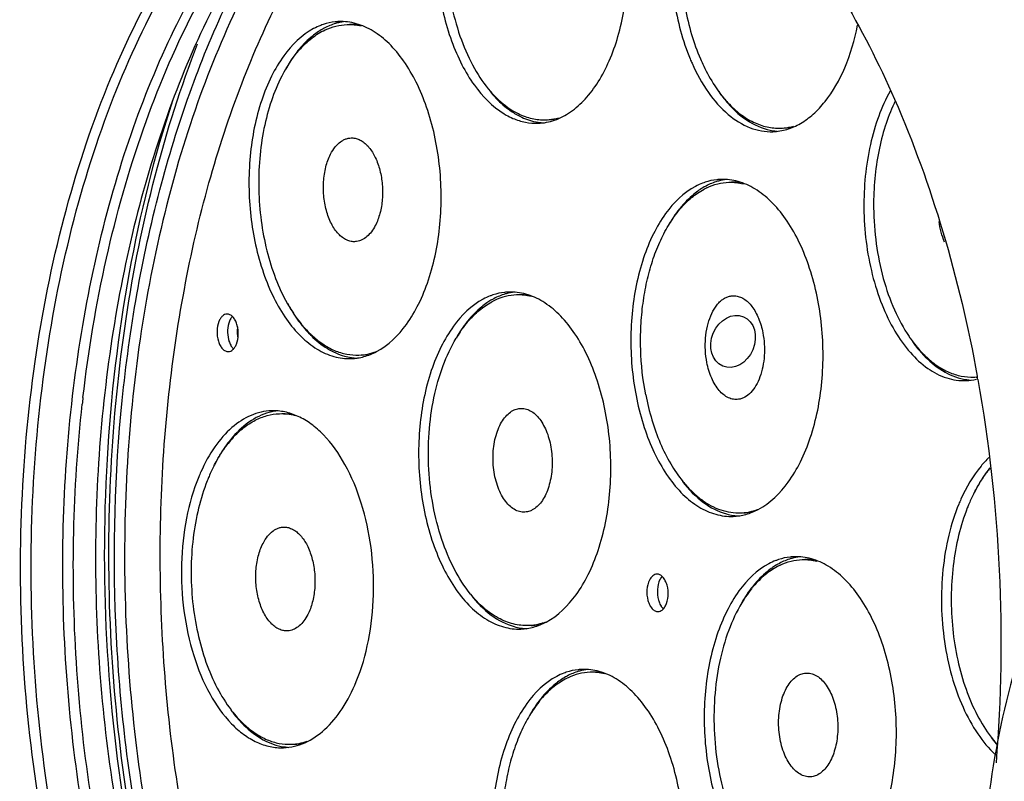
# Model space of a CAD drawing. Units: millimetres. Extents: x -492 to 1299, y -391 to 907.
# Drawn here: x -359 to -267, y 714 to 785 of the extents above; entities that cross this region are included whole.
import ezdxf

# ---------------------------------------------------------------- set-up
doc = ezdxf.new("R2010")
doc.units = ezdxf.units.MM
doc.header["$LTSCALE"] = 40
doc.layers.get('0').update_dxf_attribs({"linetype": 'CONTINUOUS'})

msp = doc.modelspace()

# ---------------------------------------------------------------- linework, layer by layer
at = {"color": 7, "linetype": 'Continuous'}
for p, q in [((-277.268, 777.147), (-277.279, 777.123)), ((-269.614, 751.57), (-269.58, 751.571)), ((-269.508, 751.654), (-269.502, 751.62)), ((-290.327, 739.093), (-290.31, 739.098)), ((-290.31, 739.098), (-290.287, 739.105)), ((-310.143, 728.574), (-310.16, 728.569)), ((-310.121, 728.581), (-310.143, 728.574))]:
    msp.add_line(p, q, dxfattribs=at)
for centre, radius, start, end in [((-327.972, 779.581), 5.231, 98.59561, 102.64913), ((-327.983, 779.464), 5.046, 81.59765, 92.05844), ((-278.691, 788.657), 19.124, 202.6787, 203.99805), ((-321.947, 773.21), 14.125, 149.20648, 152.80529), ((-322.423, 773.784), 13.431, 148.0143, 150.25336), ((-323.052, 773.857), 12.843, 146.85215, 149.16325), ((-282.699, 786.234), 13.573, 213.31945, 215.26324), ((-263.229, 770.519), 15.525, 153.95007, 154.72469), ((-309.525, 782.073), 6.564, 241.34663, 244.02886), ((-309.73, 780.63), 5.325, 258.70322, 261.20722), ((-309.748, 780.512), 5.206, 261.19883, 267.63366), ((-309.761, 780.642), 5.036, 272.07499, 278.5894), ((-287.809, 779.854), 5.034, 272.07061, 280.23064), ((-287.791, 779.764), 5.244, 261.49051, 263.11757), ((-287.797, 779.712), 5.191, 263.11762, 265.40109), ((-292.283, 764.842), 5.231, 98.59561, 102.64913), ((-292.294, 764.728), 5.044, 82.42723, 92.06128), ((-292.208, 763.775), 6.048, 115.16315, 117.95612), ((-252.158, 767.662), 27.037, 180.34946, 180.58474), ((-286.99, 759.198), 13.134, 147.15995, 150.14147), ((-287.512, 759.21), 12.669, 145.97795, 149.02953), ((-312.988, 753.877), 5.653, 108.47078, 111.25789), ((-312.117, 754.318), 5.231, 98.59561, 102.64913), ((-312.128, 754.181), 5.067, 82.44945, 92.03951), ((-320.297, 766.162), 15.717, 209.28215, 209.5394), ((-312.887, 753.621), 5.929, 111.27391, 118.02085), ((-311.463, 752.868), 6.831, 120.78849, 124.66663), ((-311.687, 753.241), 6.396, 117.96397, 120.77486), ((-312.061, 753.29), 6.005, 115.15201, 117.96523), ((-338.296, 756.468), 1.131, 139.14337, 140.84202), ((-324.619, 762.658), 10.158, 223.86306, 225.29383), ((-325.204, 762.486), 9.564, 225.36669, 226.85889), ((-306.823, 748.674), 13.134, 147.15995, 150.14147), ((-307.346, 748.686), 12.668, 145.9779, 149.02963), ((-264.808, 762.873), 13.384, 214.20287, 214.97961), ((-264.696, 762.634), 13.348, 213.88194, 216.49538), ((-265.304, 762.524), 12.777, 214.97188, 217.66702), ((-327.232, 758.661), 5.036, 272.07498, 278.43207), ((-327.181, 758.764), 5.442, 254.38695, 261.27743), ((-327.217, 758.539), 5.215, 261.30026, 267.47419), ((-270.747, 756.423), 5.19, 272.10515, 282.97856), ((-269.746, 756.493), 5.225, 261.49277, 265.57009), ((-270.008, 756.576), 5.017, 272.06718, 274.4825), ((-400.125, 727.917), 132.757, 10.15671, 10.28493), ((-222.287, 734.492), 131.678, 173.38789, 173.65762), ((-334.292, 743.233), 5.226, 97.62955, 102.72934), ((-330.094, 738.304), 11.821, 142.99867, 147.63821), ((-331.146, 739.103), 10.5, 139.12816, 143.02477), ((-331.633, 739.128), 10.056, 137.60708, 141.60369), ((-326.562, 735.78), 16.986, 155.94568, 157.66298), ((-326.934, 736.176), 15.618, 152.8129, 156.95765), ((-259.058, 735.762), 11.821, 142.99867, 147.63821), ((-259.735, 736.267), 10.976, 141.66873, 142.97679), ((-260.355, 736.391), 10.366, 140.19018, 141.58723), ((-325.57, 735.576), 17.108, 156.89491, 158.37102), ((-255.526, 733.238), 16.986, 155.94568, 157.66298), ((-255.898, 733.634), 15.618, 152.8129, 156.95765), ((-291.61, 744.67), 5.816, 248.92411, 251.19874), ((-291.542, 743.918), 5.032, 272.07293, 280.41365), ((-291.886, 744.311), 5.446, 287.069, 290.52975), ((-254.534, 733.034), 17.108, 156.89491, 158.37102), ((-291.492, 744.025), 5.442, 254.38695, 261.27743), ((-291.528, 743.8), 5.215, 261.30026, 267.47419), ((-286.196, 728.898), 5.929, 111.27391, 118.02085), ((-286.297, 729.155), 5.653, 108.47078, 111.25789), ((-285.426, 729.596), 5.231, 98.59561, 102.64913), ((-285.436, 729.481), 5.045, 82.42803, 92.06094), ((-284.772, 728.146), 6.831, 120.78849, 124.66663), ((-284.996, 728.518), 6.396, 117.96397, 120.77486), ((-285.352, 728.532), 6.045, 115.16127, 117.95596), ((-298.088, 732.146), 1.178, 137.90726, 143.46338), ((-280.132, 723.952), 13.134, 147.15995, 150.14147), ((-280.821, 724.07), 12.471, 145.95381, 149.05372), ((-311.325, 733.501), 5.442, 254.38695, 261.27743), ((-311.362, 733.276), 5.215, 261.30026, 267.47419), ((-311.378, 733.413), 5.051, 272.08799, 280.39677), ((-311.731, 733.821), 5.482, 287.08194, 290.51999), ((-305.259, 719.072), 5.231, 98.59561, 102.64913), ((-305.202, 718.042), 6.007, 115.1536, 117.96567), ((-305.271, 718.935), 5.067, 82.44891, 92.0396), ((-299.965, 713.428), 13.134, 147.15995, 150.14147), ((-331.274, 726.388), 9.919, 223.01226, 227.03841), ((-300.654, 713.545), 12.472, 145.95388, 149.0536), ((-330.646, 726.588), 10.563, 221.60888, 225.45939), ((-258.219, 725.227), 12.388, 216.15896, 219.6799), ((-258.877, 725.058), 11.742, 217.33566, 220.96661), ((-333.532, 722.199), 5.227, 261.40334, 266.48795), ((-258.915, 724.661), 11.492, 219.72404, 220.75138), ((-259.555, 724.481), 10.852, 221.01329, 222.10859), ((-261.382, 723.214), 9.445, 226.98216, 227.51)]:
    msp.add_arc(centre, radius, start, end, dxfattribs=at)
msp.add_ellipse((-292.33, 754.898), major_axis=(0.966, 2.306), ratio=0.800594, dxfattribs=at)
for points, start_tangent, end_tangent in [([(-321.79, 652.162), (-329.723, 656.765), (-333.503, 659.975), (-337.116, 663.756), (-343.729, 672.908), (-349.348, 683.924), (-353.789, 696.446), (-356.909, 710.067), (-358.607, 724.344), (-358.826, 738.815), (-357.56, 753.008), (-354.85, 766.463), (-350.785, 778.743), (-345.495, 789.45), (-339.154, 798.234), (-331.966, 804.811), (-328.127, 807.202), (-324.166, 808.968), (-320.115, 810.093), (-316.007, 810.569)], (-0.924286, 0.381701), (0.999347, 0.036144)), ([(-321.56, 652.521), (-329.325, 657.254), (-336.55, 664.281), (-343.007, 673.381), (-348.495, 684.27), (-352.84, 696.606), (-355.906, 710), (-357.597, 724.032), (-357.86, 738.262), (-356.687, 752.242), (-354.114, 765.534), (-350.222, 777.72), (-345.134, 788.417), (-339.009, 797.29), (-332.039, 804.06), (-328.305, 806.587), (-324.444, 808.514), (-320.486, 809.825), (-316.462, 810.512)], (-0.914065, 0.405567), (0.995811, 0.091437)), ([(-354.053, 749.806), (-352.14, 761.436), (-349.225, 772.344), (-345.378, 782.276), (-340.688, 791.001), (-335.264, 798.316), (-329.232, 804.05), (-322.734, 808.071), (-319.356, 809.407), (-315.919, 810.283)], (0.116571, 0.993182), (0.983102, 0.18306)), ([(-321.105, 808.396), (-333.18, 795.753), (-338.199, 787.111), (-342.378, 777.177), (-345.621, 766.181), (-347.853, 754.378), (-349.021, 742.041), (-349.1, 729.455), (-348.087, 716.913), (-346.005, 704.704), (-342.903, 693.111), (-338.853, 682.403), (-333.949, 672.827), (-328.303, 664.606), (-315.326, 652.952)], (-0.818542, -0.574447), (0.860548, -0.50937)), ([(-311.691, 806.753), (-313.233, 806.46), (-314.712, 805.7), (-316.082, 804.497), (-317.303, 802.887), (-318.337, 800.919), (-319.154, 798.653), (-320.043, 793.503), (-319.863, 788.055), (-318.636, 782.961), (-317.671, 780.742), (-316.509, 778.832), (-313.737, 776.162)], (-0.999344, -0.03622), (0.854521, -0.519416)), ([(-310.553, 775.274), (-309.01, 775.568), (-307.532, 776.327), (-306.161, 777.53), (-304.94, 779.14), (-303.906, 781.108), (-303.089, 783.375), (-302.201, 788.525), (-302.381, 793.973), (-303.607, 799.066), (-304.572, 801.286), (-305.734, 803.195), (-308.507, 805.865)], (0.999344, 0.03622), (-0.854521, 0.519416)), ([(-295.083, 802.51), (-297.148, 798.052), (-298.105, 792.508), (-297.821, 786.647), (-296.336, 781.283)], (-0.565886, -0.824483), (0.38562, -0.922658)), ([(-317.039, 801.646), (-318.125, 798.984), (-318.848, 795.95), (-319.175, 792.685), (-319.09, 789.344), (-318.598, 786.083), (-317.721, 783.053), (-316.501, 780.397), (-314.994, 778.239)], (-0.457261, -0.889332), (0.655934, -0.754818)), ([(-295.088, 800.861), (-295.977, 798.783), (-296.644, 796.454), (-297.069, 793.941), (-297.238, 791.32), (-297.148, 788.667), (-296.801, 786.062), (-296.206, 783.58), (-295.382, 781.295)], (-0.457261, -0.889332), (0.395361, -0.918526)), ([(-325.135, 659.377), (-334.833, 672.307), (-338.949, 680.191), (-342.494, 688.863), (-347.659, 708.03), (-350.016, 728.629), (-349.42, 749.394), (-345.907, 769.046), (-343.116, 778.073), (-339.689, 786.378), (-331.138, 800.327)], (-0.697107, 0.716967), (0.624526, 0.781004)), ([(-288.029, 795.546), (-282.242, 787.259), (-277.243, 777.518)], (0.633818, -0.773482), (0.401936, -0.915668)), ([(-353.089, 749.655), (-350.888, 762.681), (-347.433, 774.763), (-342.826, 785.544), (-337.202, 794.709)], (0.115148, 0.993348), (0.592625, 0.805479)), ([(-336.213, 794.088), (-340.989, 785.947), (-344.997, 776.608), (-348.149, 766.275), (-350.376, 755.175), (-351.63, 743.549), (-351.884, 731.653), (-349.387, 708.089)], (-0.565323, -0.82487), (0.190983, -0.981593)), ([(-306.019, 651.347), (-312.1, 654.073), (-317.953, 658.182), (-323.474, 663.602), (-328.564, 670.235), (-333.132, 677.963), (-337.096, 686.648), (-340.386, 696.134), (-342.942, 706.25), (-345.683, 727.646), (-345.126, 749.309), (-343.614, 759.757), (-341.31, 769.697), (-338.256, 778.952), (-334.506, 787.356)], (-0.95041, 0.311), (0.457261, 0.889332)), ([(-331.528, 784.117), (-334.323, 781.572), (-335.466, 779.672), (-336.387, 777.429), (-337.458, 772.215), (-337.398, 766.595), (-336.215, 761.285), (-335.245, 758.963), (-334.06, 756.964), (-332.7, 755.353), (-331.208, 754.181), (-329.632, 753.487), (-328.023, 753.292)], (-0.883346, -0.468721), (0.999339, 0.03636)), ([(-330.635, 784.501), (-330.861, 784.421), (-331.528, 784.117)], (-0.948524, -0.316706), (-0.883346, -0.468721)), ([(-330.542, 784.153), (-330.709, 784.061), (-331.204, 783.749)], (-0.883346, -0.468721), (-0.822721, -0.568445)), ([(-329.162, 784.772), (-329.533, 784.745), (-330.635, 784.501)], (-0.999339, -0.03636), (-0.948524, -0.316706)), ([(-329.118, 784.685), (-329.479, 784.591), (-330.542, 784.153)], (-0.97576, -0.218842), (-0.883346, -0.468721)), ([(-330.456, 783.994), (-329.444, 784.353), (-328.41, 784.499)], (0.906216, 0.422815), (0.99935, 0.036063)), ([(-325.657, 753.947), (-322.862, 756.492), (-321.719, 758.392), (-320.798, 760.635), (-319.727, 765.849), (-319.787, 771.469), (-320.97, 776.779), (-321.94, 779.101), (-323.125, 781.1), (-324.485, 782.711), (-325.977, 783.883), (-327.553, 784.577), (-329.162, 784.772)], (0.883346, 0.468721), (-0.999339, -0.03636)), ([(-328.41, 784.499), (-327.751, 784.479), (-327.092, 784.373)], (0.99935, 0.036063), (0.975251, -0.221103)), ([(-288.603, 774.489), (-287.299, 774.705), (-286.036, 775.254), (-284.839, 776.125), (-283.736, 777.299), (-281.9, 780.448), (-280.686, 784.433)], (0.999352, 0.035991), (0.197378, 0.980327)), ([(-331.204, 783.749), (-331.638, 783.424), (-332.868, 782.21)], (-0.822721, -0.568445), (-0.643087, -0.765793)), ([(-332.843, 782.149), (-331.693, 783.233), (-330.456, 783.994)], (0.663222, 0.748423), (0.906216, 0.422815)), ([(-337.775, 675.521), (-342.771, 687.333), (-346.626, 700.343), (-349.236, 714.196), (-350.528, 728.515), (-350.468, 742.911), (-349.058, 756.993), (-346.336, 770.378), (-342.376, 782.703)], (-0.445401, 0.895331), (0.362707, 0.931903)), ([(-332.868, 782.21), (-333.115, 781.904), (-333.815, 780.898)], (-0.643087, -0.765793), (-0.529903, -0.848058)), ([(-333.805, 780.88), (-333.575, 781.22), (-332.843, 782.149)], (0.547115, 0.837057), (0.663222, 0.748423)), ([(-295.382, 781.295), (-295.075, 780.62), (-294.041, 778.778)], (0.395361, -0.918526), (0.549376, -0.835575)), ([(-296.162, 780.879), (-294.629, 778.147), (-292.787, 776.102), (-290.74, 774.859), (-289.675, 774.562), (-288.603, 774.489)], (0.406763, -0.913534), (0.999352, 0.035991)), ([(-334.51, 779.665), (-335.476, 777.367), (-336.17, 774.773), (-336.568, 771.975), (-336.656, 769.074), (-336.43, 766.172), (-335.899, 763.373), (-335.081, 760.777), (-334.005, 758.475)], (-0.457261, -0.889332), (0.489113, -0.87222)), ([(-315.009, 778.202), (-314.607, 777.743), (-313.333, 776.591)], (0.638276, -0.769807), (0.802908, -0.596103)), ([(-314.994, 778.239), (-314.442, 777.651), (-312.672, 776.313)], (0.655934, -0.754818), (0.877584, -0.479423)), ([(-293.786, 778.389), (-293.555, 778.059), (-292.829, 777.15)], (0.561884, -0.827216), (0.661705, -0.749765)), ([(-293.781, 778.398), (-293.547, 778.077), (-292.812, 777.197)], (0.577543, -0.81636), (0.679863, -0.733339)), ([(-277.648, 778.273), (-278.716, 775.946), (-279.499, 773.282), (-280.103, 767.353)], (-0.490534, -0.871422), (0.010693, -0.999943)), ([(-348.678, 708.196), (-350.788, 725.929), (-350.808, 743.888), (-348.737, 761.322), (-344.663, 777.497)], (-0.177483, 0.984124), (0.311823, 0.95014)), ([(-292.829, 777.15), (-290.779, 775.4), (-288.567, 774.578)], (0.661705, -0.749765), (0.988995, -0.147947)), ([(-292.812, 777.197), (-291.654, 776.137), (-290.427, 775.377), (-289.158, 774.933), (-287.874, 774.815)], (0.679863, -0.733339), (0.99935, 0.036063)), ([(-277.279, 777.123), (-278.111, 774.995), (-278.717, 772.635), (-279.082, 770.111), (-279.194, 767.497)], (-0.425436, -0.904988), (0.006099, -0.999981)), ([(-277.243, 777.518), (-272.725, 765.148), (-269.508, 751.654)], (0.401936, -0.915668), (0.178804, -0.983885)), ([(-313.737, 776.162), (-313.532, 776.043), (-312.91, 775.734)], (0.854521, -0.519416), (0.918515, -0.395386)), ([(-313.333, 776.591), (-313.189, 776.486), (-312.751, 776.198)], (0.802908, -0.596103), (0.854521, -0.519416)), ([(-312.751, 776.198), (-312.266, 775.929), (-310.773, 775.408)], (0.854521, -0.519416), (0.980637, -0.195835)), ([(-312.399, 776.172), (-311.12, 775.721), (-309.825, 775.6)], (0.899143, -0.437654), (0.99935, 0.036063)), ([(-309.825, 775.6), (-309.523, 775.62), (-308.626, 775.79)], (0.99935, 0.036063), (0.962617, 0.270865)), ([(-312.91, 775.734), (-311.736, 775.368), (-310.553, 775.274)], (0.918515, -0.395386), (0.999344, 0.03622)), ([(-287.874, 774.815), (-287.568, 774.835), (-286.658, 775.009)], (0.99935, 0.036063), (0.961731, 0.273996)), ([(-329.943, 772.388), (-329.512, 773.059), (-329.005, 773.548), (-328.731, 773.718), (-328.446, 773.834), (-328.155, 773.896), (-327.86, 773.903)], (0.457261, 0.889332), (0.997537, -0.07014)), ([(-327.86, 773.903), (-327.466, 773.825), (-327.08, 773.651), (-326.709, 773.383), (-326.362, 773.026), (-325.766, 772.08), (-325.339, 770.887), (-325.116, 769.547), (-325.115, 768.166), (-325.337, 766.859), (-325.764, 765.729)], (0.997537, -0.07014), (-0.457261, -0.889332)), ([(-327.511, 764.227), (-327.927, 764.223), (-328.341, 764.328), (-328.744, 764.54), (-329.126, 764.854), (-329.48, 765.264), (-329.797, 765.759), (-330.293, 766.961), (-330.57, 768.352), (-330.602, 769.806), (-330.386, 771.193), (-329.943, 772.388)], (-0.989897, -0.141789), (0.457261, 0.889332)), ([(-295.839, 769.378), (-298.634, 766.834), (-299.777, 764.933), (-300.699, 762.691), (-301.769, 757.476), (-301.709, 751.856), (-300.527, 746.547), (-299.556, 744.224), (-298.372, 742.225), (-297.012, 740.614), (-295.52, 739.443), (-293.943, 738.748), (-292.334, 738.554)], (-0.883346, -0.468721), (0.999339, 0.03636)), ([(-294.946, 769.763), (-295.172, 769.682), (-295.839, 769.378)], (-0.948524, -0.316706), (-0.883346, -0.468721)), ([(-294.853, 769.414), (-295.02, 769.322), (-295.515, 769.01)], (-0.883346, -0.468721), (-0.822721, -0.568445)), ([(-293.474, 770.033), (-293.845, 770.006), (-294.946, 769.763)], (-0.999339, -0.03636), (-0.948524, -0.316706)), ([(-293.429, 769.947), (-293.791, 769.852), (-294.853, 769.414)], (-0.97576, -0.218842), (-0.883346, -0.468721)), ([(-294.78, 769.25), (-293.762, 769.613), (-292.722, 769.76)], (0.905207, 0.424971), (0.999348, 0.036096)), ([(-289.969, 739.208), (-287.173, 741.753), (-286.031, 743.654), (-285.109, 745.896), (-284.038, 751.111), (-284.098, 756.731), (-285.281, 762.04), (-286.251, 764.363), (-287.436, 766.362), (-288.796, 767.973), (-290.288, 769.144), (-291.864, 769.839), (-293.474, 770.033)], (0.883346, 0.468721), (-0.999339, -0.03636)), ([(-292.722, 769.76), (-292.041, 769.738), (-291.361, 769.625)], (0.999348, 0.036096), (0.973429, -0.228988)), ([(-295.515, 769.01), (-295.984, 768.658), (-297.301, 767.322)], (-0.822721, -0.568445), (-0.628815, -0.777555)), ([(-297.278, 767.267), (-296.202, 768.336), (-295.044, 769.118)], (0.648645, 0.761091), (0.883346, 0.468721)), ([(-297.301, 767.322), (-297.488, 767.085), (-298.024, 766.321)], (-0.628815, -0.777555), (-0.542457, -0.840083)), ([(-298.013, 766.298), (-297.835, 766.554), (-297.278, 767.267)], (0.560039, 0.828466), (0.648645, 0.761091)), ([(-280.103, 767.353), (-279.315, 761.139), (-278.41, 758.326), (-277.209, 755.864), (-275.761, 753.853), (-274.124, 752.376), (-272.366, 751.491), (-270.557, 751.236)], (0.010693, -0.999943), (0.999355, 0.035914)), ([(-279.193, 767.386), (-278.946, 764.009), (-278.287, 760.775), (-277.247, 757.842), (-275.877, 755.35)], (0.010205, -0.999948), (0.562147, -0.827037)), ([(-325.764, 765.729), (-326.128, 765.143), (-326.551, 764.688), (-327.017, 764.379), (-327.511, 764.227)], (-0.457261, -0.889332), (-0.989897, -0.141789)), ([(-300.491, 749.902), (-300.963, 754.169), (-300.941, 756.328), (-300.747, 758.447), (-300.385, 760.486), (-299.862, 762.404), (-299.187, 764.163), (-298.375, 765.729)], (-0.190983, 0.981593), (0.514772, 0.857327)), ([(-272.563, 764.183), (-272.879, 765.101), (-273.078, 766.108)], (-0.396398, 0.918079), (-0.130309, 0.991473)), ([(-313.307, 759.509), (-313.678, 759.482), (-314.779, 759.239)], (-0.999339, -0.03636), (-0.948524, -0.316706)), ([(-313.262, 759.423), (-313.624, 759.328), (-314.686, 758.89)], (-0.97576, -0.218842), (-0.883346, -0.468721)), ([(-312.555, 759.236), (-313.595, 759.089), (-314.613, 758.726)], (-0.999349, -0.036088), (-0.905218, -0.424948)), ([(-309.802, 728.685), (-307.006, 731.229), (-305.864, 733.13), (-304.942, 735.373), (-303.871, 740.587), (-303.931, 746.207), (-305.114, 751.516), (-306.085, 753.839), (-307.269, 755.838), (-308.629, 757.449), (-310.121, 758.62), (-311.697, 759.315), (-313.307, 759.509)], (0.883346, 0.468721), (-0.999339, -0.03636)), ([(-311.194, 759.101), (-311.874, 759.215), (-312.555, 759.236)], (-0.973429, 0.228989), (-0.999349, -0.036088)), ([(-333.971, 758.414), (-333.661, 757.892), (-332.657, 756.484)], (0.493025, -0.870015), (0.635862, -0.771803)), ([(-333.962, 758.429), (-333.658, 757.898), (-332.669, 756.454)], (0.479838, -0.877357), (0.618638, -0.785676)), ([(-315.672, 758.855), (-318.467, 756.31), (-319.61, 754.409), (-320.532, 752.167), (-321.602, 746.952), (-321.543, 741.332), (-320.36, 736.023), (-319.389, 733.7), (-318.205, 731.701), (-316.845, 730.09), (-315.353, 728.919), (-313.777, 728.224), (-312.167, 728.03)], (-0.883346, -0.468721), (0.999339, 0.03636)), ([(-315.349, 758.486), (-315.817, 758.134), (-317.135, 756.799)], (-0.822721, -0.568445), (-0.628815, -0.777555)), ([(-317.111, 756.743), (-316.035, 757.812), (-314.877, 758.594)], (0.648644, 0.761092), (0.883346, 0.468721)), ([(-294.778, 752.933), (-294.918, 754.066), (-294.902, 755.212), (-294.733, 756.309), (-294.419, 757.294), (-293.979, 758.111), (-293.719, 758.443), (-293.437, 758.716), (-293.137, 758.927), (-292.823, 759.074), (-292.5, 759.153), (-292.172, 759.164)], (-0.190983, 0.981593), (0.997546, -0.070013)), ([(-292.172, 759.164), (-291.745, 759.076), (-291.328, 758.874), (-290.93, 758.562), (-290.563, 758.149), (-290.234, 757.644), (-289.951, 757.059), (-289.551, 755.707)], (0.997546, -0.070013), (0.190983, -0.981593)), ([(-339.627, 757.448), (-339.847, 757.397), (-340.053, 757.26), (-340.235, 757.044), (-340.382, 756.761)], (-0.999353, -0.035966), (-0.380159, -0.924921)), ([(-338.746, 754.638), (-338.568, 755.54), (-338.694, 756.491), (-338.864, 756.892), (-339.088, 757.199), (-339.349, 757.39), (-339.627, 757.448)], (0.380159, 0.924921), (-0.999353, -0.035966)), ([(-340.382, 756.761), (-340.561, 755.859), (-340.434, 754.908), (-340.265, 754.507), (-340.041, 754.2), (-339.78, 754.009), (-339.501, 753.951)], (-0.380159, -0.924921), (0.999353, 0.035966)), ([(-339.397, 756.797), (-339.573, 755.96), (-339.482, 755.062)], (-0.380159, -0.924921), (0.253328, -0.96738)), ([(-339.174, 757.183), (-339.236, 757.099), (-339.397, 756.797)], (-0.631564, -0.775324), (-0.380159, -0.924921)), ([(-332.669, 756.454), (-332.491, 756.234), (-331.943, 755.619)], (0.618638, -0.785676), (0.692995, -0.720942)), ([(-332.657, 756.484), (-332.477, 756.272), (-331.924, 755.68)], (0.635862, -0.771803), (0.711649, -0.702535)), ([(-317.135, 756.799), (-317.321, 756.561), (-317.857, 755.797)], (-0.628815, -0.777555), (-0.542457, -0.840083)), ([(-317.846, 755.774), (-317.668, 756.03), (-317.111, 756.743)], (0.56004, 0.828466), (0.648644, 0.761092)), ([(-338.645, 756.249), (-338.669, 755.992), (-338.607, 755.215)], (-0.137501, -0.990502), (0.209289, -0.977854)), ([(-331.744, 755.507), (-330.685, 754.66), (-329.578, 754.057), (-328.442, 753.708), (-327.296, 753.619)], (0.729761, -0.683702), (0.99935, 0.036063)), ([(-289.551, 755.707), (-289.416, 754.648), (-289.416, 753.573), (-289.552, 752.534), (-289.817, 751.584), (-290.197, 750.768), (-290.675, 750.128), (-291.226, 749.694), (-291.52, 749.562), (-291.823, 749.488)], (0.190983, -0.981593), (-0.989899, -0.141772)), ([(-339.501, 753.951), (-339.281, 754.002), (-339.075, 754.139), (-338.894, 754.355), (-338.746, 754.638)], (0.999353, 0.035966), (0.380159, 0.924921)), ([(-339.482, 755.062), (-339.442, 754.924), (-339.283, 754.551)], (0.253328, -0.96738), (0.481239, -0.876589)), ([(-331.765, 755.438), (-330.249, 754.233), (-328.645, 753.522)], (0.710781, -0.703413), (0.963239, -0.268645)), ([(-316.868, 731.304), (-318.363, 733.606), (-319.547, 736.407), (-320.361, 739.569), (-320.765, 742.939), (-320.741, 746.35), (-320.289, 749.637), (-319.43, 752.637), (-318.208, 755.205)], (-0.6288, 0.777567), (0.51477, 0.857328)), ([(-275.427, 754.695), (-275.175, 754.366), (-274.384, 753.469)], (0.595006, -0.803721), (0.701947, -0.712229)), ([(-275.418, 754.716), (-275.162, 754.398), (-274.363, 753.534)], (0.611468, -0.791269), (0.720887, -0.693053)), ([(-339.283, 754.551), (-339.223, 754.45), (-339.02, 754.2)], (0.481239, -0.876589), (0.729314, -0.68418)), ([(-328.023, 753.292), (-326.824, 753.479), (-325.657, 753.947)], (0.999339, 0.03636), (0.883346, 0.468721)), ([(-327.296, 753.619), (-326.471, 753.717), (-325.659, 753.951)], (0.99935, 0.036063), (0.936182, 0.351515)), ([(-291.823, 749.488), (-292.293, 749.492), (-292.759, 749.634), (-293.208, 749.913), (-293.627, 750.318), (-294.003, 750.84), (-294.327, 751.462), (-294.778, 752.933)], (-0.989899, -0.141772), (-0.190983, 0.981593)), ([(-274.384, 753.469), (-272.511, 752.019), (-270.519, 751.325)], (0.701947, -0.712229), (0.989017, -0.147802)), ([(-274.363, 753.534), (-273.286, 752.651), (-272.157, 752.022), (-270.997, 751.657), (-269.827, 751.562)], (0.720887, -0.693053), (0.99935, 0.036063)), ([(-269.449, 751.327), (-267.453, 733.52), (-267.755, 715.55)], (0.176341, -0.984329), (-0.08173, -0.996655)), ([(-351.056, 701.095), (-353.409, 712.941), (-354.709, 725.203), (-354.926, 737.59), (-354.053, 749.806)], (-0.240754, 0.970586), (0.116571, 0.993182)), ([(-300.491, 749.902), (-299.913, 747.558), (-299.13, 745.394), (-298.162, 743.467), (-297.035, 741.828)], (0.190983, -0.981593), (0.6288, -0.777567)), ([(-350.124, 701.35), (-352.419, 712.948), (-353.705, 724.944), (-353.954, 737.067), (-353.159, 749.039)], (-0.238989, 0.971022), (0.110471, 0.993879)), ([(-335.478, 748.419), (-337.377, 747.988), (-339.162, 746.852), (-340.752, 745.063), (-342.073, 742.704)], (-0.99935, -0.036059), (-0.407708, -0.913113)), ([(-335.443, 748.331), (-337.348, 747.512), (-339.085, 745.974)], (-0.975461, -0.220171), (-0.654605, -0.755971)), ([(-339.059, 745.908), (-338.058, 746.843), (-336.99, 747.535), (-335.873, 747.972), (-334.727, 748.146)], (0.674943, 0.73787), (0.99935, 0.036063)), ([(-327.546, 723.123), (-326.41, 726.959), (-325.939, 731.242), (-326.168, 735.638), (-327.081, 739.802), (-328.605, 743.41), (-330.622, 746.179), (-331.768, 747.179), (-332.974, 747.894), (-334.219, 748.31), (-335.478, 748.419)], (0.380159, 0.924921), (-0.99935, -0.036059)), ([(-334.727, 748.146), (-333.994, 748.119), (-333.261, 747.985)], (0.99935, 0.036063), (0.968642, -0.24846)), ([(-334.481, 748.155), (-334.206, 748.157), (-333.382, 748.074)], (0.99935, 0.036063), (0.9837, -0.179815)), ([(-311.655, 738.964), (-312.161, 738.974), (-312.662, 739.144), (-313.14, 739.471), (-313.58, 739.942), (-313.967, 740.543), (-314.288, 741.253), (-314.532, 742.048), (-314.691, 742.901), (-314.761, 743.784), (-314.737, 744.668), (-314.622, 745.523), (-314.418, 746.32), (-314.134, 747.032), (-313.778, 747.636), (-313.363, 748.111), (-312.901, 748.441)], (-0.989867, -0.141995), (0.883346, 0.468721)), ([(-312.901, 748.441), (-312.459, 748.606), (-312.005, 748.64)], (0.883346, 0.468721), (0.997529, -0.070249)), ([(-312.005, 748.64), (-311.521, 748.532), (-311.052, 748.277), (-310.612, 747.885), (-310.215, 747.366), (-309.873, 746.738), (-309.596, 746.019), (-309.393, 745.232), (-309.271, 744.401), (-309.278, 742.708), (-309.409, 741.899), (-309.618, 741.148), (-309.902, 740.479), (-310.249, 739.912), (-310.651, 739.465), (-311.094, 739.151)], (0.997529, -0.070249), (-0.883346, -0.468721)), ([(-340.827, 743.312), (-340.646, 743.652), (-340.068, 744.611)], (0.457261, 0.889332), (0.553937, 0.832559)), ([(-340.078, 744.631), (-340.268, 744.324), (-340.803, 743.342)], (-0.536389, -0.843971), (-0.445239, -0.895412)), ([(-340.068, 744.611), (-339.933, 744.809), (-339.514, 745.374)], (0.553937, 0.832559), (0.621354, 0.78353)), ([(-268.418, 744.044), (-269.155, 743.254), (-271.037, 740.162)], (-0.72413, -0.689664), (-0.407708, -0.913113)), ([(-269.032, 742.069), (-268.897, 742.267), (-268.478, 742.832)], (0.553937, 0.832559), (0.621354, 0.78353)), ([(-342.273, 742.236), (-343.409, 738.399), (-343.88, 734.116), (-343.651, 729.721), (-342.738, 725.556), (-341.214, 721.949), (-339.197, 719.179), (-338.051, 718.18), (-336.845, 717.465), (-335.6, 717.049), (-334.341, 716.94)], (-0.380159, -0.924921), (0.99935, 0.036059)), ([(-341.474, 741.882), (-342.286, 739.318), (-342.794, 736.508), (-342.98, 733.555), (-342.836, 730.57), (-342.368, 727.665), (-341.592, 724.949), (-340.54, 722.523), (-339.249, 720.478)], (-0.36872, -0.929541), (0.606712, -0.794922)), ([(-297.046, 741.801), (-295.097, 739.857), (-292.957, 738.784)], (0.611735, -0.791063), (0.963239, -0.268645)), ([(-297.035, 741.828), (-296.257, 740.964), (-295.437, 740.24), (-294.582, 739.664), (-293.702, 739.243)], (0.6288, -0.777567), (0.933142, -0.359507)), ([(-269.791, 740.77), (-269.61, 741.11), (-269.032, 742.069)], (0.457261, 0.889332), (0.553937, 0.832559)), ([(-269.042, 742.089), (-269.232, 741.782), (-269.767, 740.8)], (-0.536389, -0.843971), (-0.445239, -0.895412)), ([(-311.094, 739.151), (-311.231, 739.085), (-311.655, 738.964)], (-0.883346, -0.468721), (-0.989867, -0.141995)), ([(-293.485, 739.164), (-292.548, 738.934), (-291.607, 738.88)], (0.946677, -0.322184), (0.999348, 0.036096)), ([(-292.334, 738.554), (-291.135, 738.741), (-289.969, 739.208)], (0.999339, 0.03636), (0.883346, 0.468721)), ([(-291.607, 738.88), (-291.285, 738.902), (-290.327, 739.093)], (0.999348, 0.036096), (0.958206, 0.286078)), ([(-271.237, 739.694), (-272.167, 736.796), (-272.713, 733.59), (-272.569, 726.854), (-271.888, 723.636), (-270.834, 720.72), (-269.459, 718.239), (-267.825, 716.309)], (-0.380159, -0.924921), (0.731149, -0.682218)), ([(-270.438, 739.34), (-271.25, 736.776), (-271.758, 733.966), (-271.944, 731.013), (-271.8, 728.028), (-271.332, 725.123), (-270.557, 722.407), (-269.504, 719.981), (-268.213, 717.936)], (-0.36872, -0.929541), (0.606712, -0.794922)), ([(-336.26, 736.035), (-335.829, 736.706), (-335.322, 737.196), (-335.048, 737.365), (-334.763, 737.481), (-334.472, 737.543), (-334.177, 737.55)], (0.457261, 0.889332), (0.997537, -0.07014)), ([(-334.177, 737.55), (-333.783, 737.473), (-333.397, 737.298), (-333.026, 737.03), (-332.679, 736.674), (-332.083, 735.727), (-331.656, 734.535), (-331.433, 733.194), (-331.432, 731.814), (-331.654, 730.506), (-332.081, 729.377)], (0.997537, -0.07014), (-0.457261, -0.889332)), ([(-333.828, 727.874), (-334.244, 727.87), (-334.658, 727.975), (-335.061, 728.187), (-335.443, 728.502), (-335.797, 728.911), (-336.114, 729.407), (-336.61, 730.608), (-336.887, 731.999), (-336.919, 733.453), (-336.703, 734.84), (-336.26, 736.035)], (-0.989897, -0.141789), (0.457261, 0.889332)), ([(-286.616, 734.787), (-286.987, 734.76), (-288.088, 734.517)], (-0.999339, -0.03636), (-0.948524, -0.316706)), ([(-286.571, 734.7), (-286.933, 734.606), (-287.995, 734.168)], (-0.97576, -0.218842), (-0.883346, -0.468721)), ([(-287.922, 734.003), (-286.904, 734.367), (-285.864, 734.514)], (0.905218, 0.424948), (0.999349, 0.036088)), ([(-283.111, 703.962), (-280.316, 706.507), (-279.173, 708.407), (-278.251, 710.65), (-277.181, 715.864), (-277.24, 721.485), (-278.423, 726.794), (-279.394, 729.117), (-280.578, 731.115), (-281.938, 732.727), (-283.43, 733.898), (-285.006, 734.592), (-286.616, 734.787)], (0.883346, 0.468721), (-0.999339, -0.03636)), ([(-285.864, 734.514), (-285.184, 734.492), (-284.503, 734.379)], (0.999349, 0.036088), (0.973429, -0.228989)), ([(-288.981, 734.132), (-291.777, 731.588), (-292.919, 729.687), (-293.841, 727.444), (-294.912, 722.23), (-294.852, 716.61), (-293.669, 711.3), (-292.698, 708.978), (-291.514, 706.979), (-290.154, 705.368), (-288.662, 704.196), (-287.086, 703.502), (-285.476, 703.307)], (-0.883346, -0.468721), (0.999339, 0.03636)), ([(-288.658, 733.764), (-289.126, 733.412), (-290.444, 732.076)], (-0.822721, -0.568445), (-0.628815, -0.777555)), ([(-288.186, 733.872), (-289.345, 733.09), (-290.421, 732.021)], (-0.883346, -0.468721), (-0.648644, -0.761092)), ([(-262.597, 733.597), (-266.405, 722.813), (-268.642, 710.666), (-269.184, 697.819), (-268.001, 684.974)], (-0.416358, -0.909201), (0.159033, -0.987273)), ([(-300.146, 732.61), (-300.381, 731.704), (-300.286, 730.7), (-300.119, 730.267), (-299.891, 729.932), (-299.619, 729.724), (-299.328, 729.66)], (-0.457261, -0.889332), (0.999362, 0.035707)), ([(-299.455, 733.157), (-299.835, 733.008), (-300.146, 732.61)], (-0.999362, -0.035707), (-0.457261, -0.889332)), ([(-298.638, 730.207), (-298.402, 731.113), (-298.497, 732.117), (-298.664, 732.55), (-298.893, 732.884), (-299.164, 733.093), (-299.455, 733.157)], (0.457261, 0.889332), (-0.999362, -0.035707)), ([(-299.16, 732.645), (-299.396, 731.736), (-299.298, 730.729)], (-0.457261, -0.889332), (0.269244, -0.963072)), ([(-299.035, 732.848), (-299.068, 732.801), (-299.16, 732.645)], (-0.596345, -0.802728), (-0.457261, -0.889332)), ([(-290.444, 732.076), (-290.63, 731.839), (-291.167, 731.074)], (-0.628815, -0.777555), (-0.542457, -0.840083)), ([(-290.421, 732.021), (-290.61, 731.792), (-291.155, 731.052)], (-0.648644, -0.761092), (-0.56004, -0.828466)), ([(-316.879, 731.277), (-314.93, 729.333), (-312.79, 728.26)], (0.611735, -0.791063), (0.963239, -0.268645)), ([(-311.44, 728.356), (-312.154, 728.381), (-312.868, 728.508), (-313.575, 728.735), (-314.273, 729.061), (-315.618, 730.001), (-316.868, 731.304)], (-0.999349, -0.036088), (-0.6288, 0.777567)), ([(-299.298, 730.729), (-299.25, 730.576), (-299.059, 730.173)], (0.269244, -0.963072), (0.531605, -0.846993)), ([(-299.328, 729.66), (-298.948, 729.809), (-298.638, 730.207)], (0.999362, 0.035707), (0.457261, 0.889332)), ([(-299.059, 730.173), (-299.011, 730.1), (-298.852, 729.914)], (0.531605, -0.846993), (0.724455, -0.689322)), ([(-291.517, 730.483), (-292.739, 727.915), (-293.598, 724.914), (-294.05, 721.628), (-294.075, 718.217), (-293.67, 714.847), (-292.856, 711.684), (-291.672, 708.883), (-290.177, 706.581)], (-0.51477, -0.857328), (0.6288, -0.777567)), ([(-332.081, 729.377), (-332.445, 728.791), (-332.868, 728.335), (-333.334, 728.027), (-333.828, 727.874)], (-0.457261, -0.889332), (-0.989897, -0.141789)), ([(-312.167, 728.03), (-310.968, 728.217), (-309.802, 728.685)], (0.999339, 0.03636), (0.883346, 0.468721)), ([(-310.16, 728.569), (-310.477, 728.485), (-311.44, 728.356)], (-0.958197, -0.286109), (-0.999349, -0.036088)), ([(-306.449, 724.263), (-306.82, 724.236), (-307.921, 723.993)], (-0.999339, -0.03636), (-0.948524, -0.316706)), ([(-302.944, 693.438), (-300.149, 695.983), (-299.006, 697.884), (-298.084, 700.126), (-297.014, 705.341), (-297.074, 710.961), (-298.256, 716.27), (-299.227, 718.593), (-300.411, 720.592), (-301.771, 722.203), (-303.263, 723.374), (-304.84, 724.068), (-306.449, 724.263)], (0.883346, 0.468721), (-0.999339, -0.03636)), ([(-308.814, 723.608), (-311.61, 721.064), (-312.752, 719.163), (-313.674, 716.92), (-314.745, 711.706), (-314.685, 706.086), (-313.502, 700.776), (-312.532, 698.454), (-311.347, 696.455), (-309.987, 694.844), (-308.495, 693.672), (-306.919, 692.978), (-305.31, 692.784)], (-0.883346, -0.468721), (0.999339, 0.03636)), ([(-308.019, 723.348), (-309.178, 722.566), (-310.254, 721.497)], (-0.883346, -0.468721), (-0.648645, -0.761091)), ([(-307.921, 723.993), (-308.147, 723.912), (-308.814, 723.608)], (-0.948524, -0.316706), (-0.883346, -0.468721)), ([(-307.829, 723.644), (-307.996, 723.552), (-308.491, 723.24)], (-0.883346, -0.468721), (-0.822721, -0.568445)), ([(-306.404, 724.176), (-306.766, 724.082), (-307.829, 723.644)], (-0.97576, -0.218842), (-0.883346, -0.468721)), ([(-305.697, 723.99), (-306.738, 723.843), (-307.755, 723.48)], (-0.999348, -0.036096), (-0.905207, -0.424971)), ([(-304.337, 723.855), (-305.017, 723.968), (-305.697, 723.99)], (-0.973429, 0.228988), (-0.999348, -0.036096)), ([(-284.965, 714.242), (-285.471, 714.251), (-285.971, 714.422), (-286.449, 714.749), (-286.889, 715.22), (-287.276, 715.821), (-287.597, 716.53), (-287.841, 717.325), (-288.001, 718.179), (-288.07, 719.062), (-288.046, 719.946), (-287.931, 720.801), (-287.728, 721.597), (-287.443, 722.31), (-287.087, 722.913), (-286.672, 723.388), (-286.211, 723.719)], (-0.989867, -0.141995), (0.883346, 0.468721)), ([(-286.211, 723.719), (-285.768, 723.884), (-285.314, 723.918)], (0.883346, 0.468721), (0.997529, -0.070249)), ([(-285.314, 723.918), (-284.83, 723.809), (-284.361, 723.555), (-283.922, 723.162), (-283.524, 722.644), (-283.182, 722.016), (-282.905, 721.297), (-282.703, 720.51), (-282.58, 719.678), (-282.588, 717.986), (-282.718, 717.177), (-282.928, 716.426), (-283.211, 715.757), (-283.558, 715.19), (-283.96, 714.743), (-284.403, 714.429)], (0.997529, -0.070249), (-0.883346, -0.468721)), ([(-334.341, 716.94), (-332.36, 717.407), (-330.507, 718.64), (-328.875, 720.578), (-327.546, 723.123)], (0.99935, 0.036059), (0.380159, 0.924921)), ([(-308.491, 723.24), (-308.959, 722.888), (-310.277, 721.552)], (-0.822721, -0.568445), (-0.628815, -0.777555)), ([(-310.277, 721.552), (-310.464, 721.315), (-311, 720.551)], (-0.628815, -0.777555), (-0.542457, -0.840083)), ([(-310.254, 721.497), (-310.443, 721.268), (-310.988, 720.528)], (-0.648645, -0.761091), (-0.560039, -0.828466)), ([(-339.257, 720.459), (-339.083, 720.227), (-338.544, 719.573)], (0.590252, -0.807219), (0.664267, -0.747495)), ([(-339.249, 720.478), (-339.072, 720.253), (-338.527, 719.622)], (0.606712, -0.794922), (0.682398, -0.730981)), ([(-311.35, 719.959), (-312.163, 718.393), (-312.837, 716.634), (-313.361, 714.716), (-313.723, 712.677), (-313.917, 710.558), (-313.938, 708.399), (-313.467, 704.132)], (-0.514772, -0.857327), (0.190983, -0.981593)), ([(-338.055, 719.059), (-336.239, 717.691), (-334.314, 717.03)], (0.713407, -0.70075), (0.988792, -0.149301)), ([(-338.034, 719.129), (-336.98, 718.293), (-335.88, 717.698), (-334.751, 717.354), (-333.613, 717.266)], (0.7325, -0.680767), (0.99935, 0.036063)), ([(-333.613, 717.266), (-332.867, 717.349), (-332.131, 717.543)], (0.99935, 0.036063), (0.946251, 0.323434)), ([(-333.367, 717.275), (-333.091, 717.293), (-332.271, 717.436)], (0.99935, 0.036063), (0.967908, 0.251305)), ([(-284.403, 714.429), (-284.541, 714.363), (-284.965, 714.242)], (-0.883346, -0.468721), (-0.989867, -0.141995))]:
    msp.add_spline(points, degree=3, dxfattribs=dict(at, start_tangent=start_tangent, end_tangent=end_tangent))

doc.saveas('drawing.dxf')
